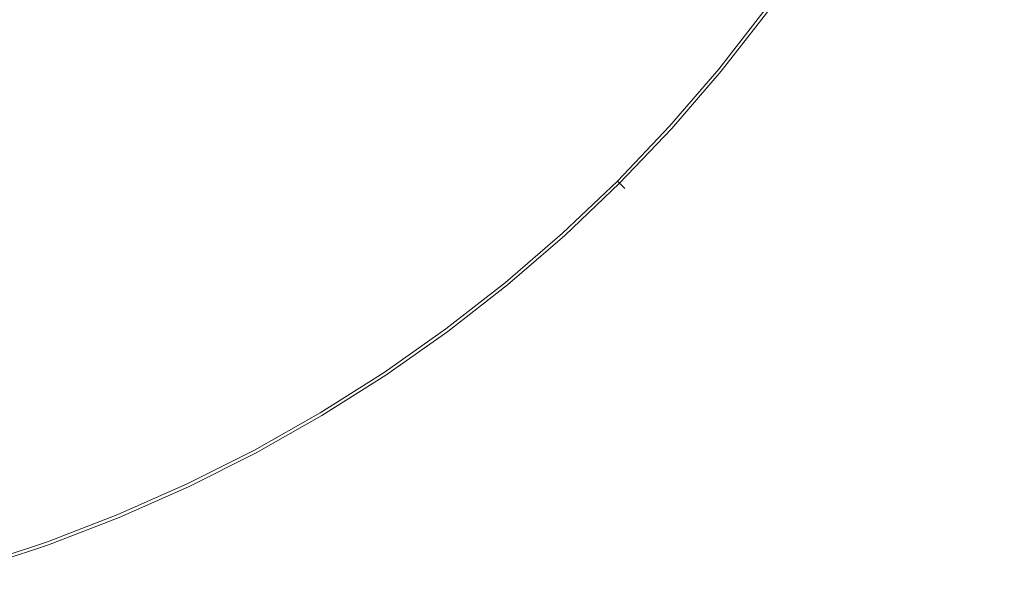
# Model space of a CAD drawing. Extents: x -233 to 176, y -124 to 36.
# Drawn here: x 7 to 20, y -20 to -12 of the extents above; entities that cross this region are included whole.
import ezdxf

# ---------------------------------------------------------------- set-up
doc = ezdxf.new("R2010")
doc.units = 0
doc.header["$LTSCALE"] = 500
doc.header["$MEASUREMENT"] = 0
doc.layers.add('CHROM', color=7, linetype='Continuous')

msp = doc.modelspace()

# ---------------------------------------------------------------- linework, layer by layer
at = {"layer": 'CHROM', "lineweight": 0}
for points, invisible_edges in [([(11.011, -12.508, 0.303), (7.75, -9.532, 0.303), (7.049, -7.121, 0.303), (11.084, -11.156, 0.303)], 15), ([(-0.43, -8.357, 26.997), (7.923, -8.357, 26.997), (7.923, -15.332, 26.997), (-0.43, -15.332, 26.997)], 15), ([(-0.43, -8.357, 41.997), (-0.43, -15.332, 41.997), (7.923, -15.332, 41.997), (7.923, -8.357, 41.997)], 15), ([(10.033, -13.31, 0.303), (8.693, -13.119, 0.303), (5.523, -8.373, 0.303), (7.75, -9.532, 0.303)], 15), ([(8.358, -14.43, 0.303), (5.741, -10.875, 0.303), (5.523, -8.373, 0.303), (8.693, -13.119, 0.303)], 15), ([(7.923, -8.357, 26.997), (14.895, -8.357, 26.997), (14.895, -15.332, 26.997), (7.923, -15.332, 26.997)], 15), ([(7.923, -8.357, 41.997), (7.923, -15.332, 41.997), (14.895, -15.332, 41.997), (14.895, -8.357, 41.997)], 15), ([(19.106, -8.357, 26.997), (19.106, -15.332, 26.997), (14.895, -15.332, 26.997), (14.895, -8.357, 26.997)], 15), ([(19.106, -8.357, 41.997), (14.895, -8.357, 41.997), (14.895, -15.332, 41.997), (19.106, -15.332, 41.997)], 15), ([(21.24, -8.357, 27), (21.24, -15.332, 27), (19.106, -15.332, 26.997), (19.106, -8.357, 26.997)], 15), ([(21.24, -8.357, 41.994), (19.106, -8.357, 41.997), (19.106, -15.332, 41.997), (21.24, -15.332, 41.994)], 15), ([(7.242, -15.026, 0.303), (5.966, -14.577, 0.303), (3.782, -9.304, 0.303), (5.741, -10.875, 0.303)], 15), ([(5.967, -10.337, 49.179), (7.564, -12.789, 49.179), (8.062, -12.174, 49.179), (6.207, -9.397, 49.179)], 15), ([(5.999, -10.389, 7.278), (7.781, -13.15, 7.317), (8.297, -12.526, 7.305), (6.243, -9.451, 7.249)], 15), ([(7.203, -9.584, 7.278), (6.243, -9.451, 7.249), (8.297, -12.526, 7.305), (9.072, -12.288, 7.317)], 15), ([(11.516, -14.12, 0.303), (10.033, -13.31, 0.303), (7.75, -9.532, 0.303), (11.011, -12.508, 0.303)], 15), ([(5.881, -11.138, -5.821), (5.756, -9.976, -5.821), (7.314, -12.37, -5.821), (6.835, -12.922, -5.821)], 15), ([(14.048, -11.588, 0.303), (13.238, -10.105, 0.303), (16.639, -12.437, 0.303), (16.304, -13.44, 0.303)], 15), ([(17.045, -12.701, 6.998), (17.608, -11.813, 6.995), (15.178, -10.19, 7.234), (14.754, -11.011, 7.239)], 15), ([(6.093, -11.534, 49.179), (7.069, -13.36, 49.179), (7.564, -12.789, 49.179), (5.967, -10.337, 49.179)], 15), ([(11.294, -10.268, 7.317), (10.58, -10.652, 7.305), (12.897, -12.969, 7.234), (13.62, -12.393, 7.239)], 15), ([(5.881, -11.138, -5.821), (6.835, -12.922, -5.821), (6.109, -13.014, -5.821), (4.985, -10.388, -5.821)], 15), ([(6.165, -11.668, 7.304), (7.267, -13.731, 7.328), (7.781, -13.15, 7.317), (5.999, -10.389, 7.278)], 15), ([(9.912, -11.053, 49.179), (11.541, -12.831, 49.179), (12.076, -12.148, 49.179), (10.281, -10.353, 49.179)], 15), ([(9.223, -11.326, -5.821), (9.586, -10.691, -5.821), (11.203, -12.458, -5.821), (10.665, -13.083, -5.821)], 15), ([(10.196, -11.366, 7.317), (12.321, -13.692, 7.239), (12.897, -12.969, 7.234), (10.58, -10.652, 7.305)], 15), ([(17.813, -10.68, 0.303), (20.76, -12.466, 0.303), (19.967, -13.39, 0.303), (16.954, -11.377, 0.303)], 15), ([(6.093, -11.534, 49.179), (5.168, -10.764, 49.179), (6.319, -13.454, 49.179), (7.069, -13.36, 49.179)], 15), ([(6.165, -11.668, 7.304), (5.193, -10.819, 7.278), (6.499, -13.836, 7.317), (7.267, -13.731, 7.328)], 15), ([(8.538, -16.109, 0.303), (7.242, -15.026, 0.303), (5.741, -10.875, 0.303), (8.358, -14.43, 0.303)], 15), ([(20.344, -12.235, 6.657), (18.212, -10.953, 6.998), (17.608, -11.813, 6.995), (19.708, -13.217, 6.656)], 15), ([(9.538, -11.71, 49.179), (10.987, -13.476, 49.179), (11.541, -12.831, 49.179), (9.912, -11.053, 49.179)], 15), ([(12.436, -11.083, 0.303), (15.386, -13.964, 0.303), (14.408, -14.48, 0.303), (11.084, -11.156, 0.303)], 15), ([(14.048, -11.588, 0.303), (16.304, -13.44, 0.303), (15.386, -13.964, 0.303), (12.436, -11.083, 0.303)], 15), ([(14.583, -12.027, 49.179), (13.404, -11.059, 49.179), (12.759, -11.613, 49.179), (13.941, -12.694, 49.179)], 15), ([(16.443, -13.554, 7), (17.045, -12.701, 6.998), (14.754, -11.011, 7.239), (14.301, -11.796, 7.245)], 15), ([(11.011, -12.508, 0.303), (11.084, -11.156, 0.303), (14.408, -14.48, 0.303), (13.892, -15.458, 0.303)], 15), ([(15.302, -12.617, 49.175), (15.892, -11.841, 49.175), (15.111, -11.267, 49.179), (14.583, -12.027, 49.179)], 15), ([(9.223, -11.326, -5.821), (10.665, -13.083, -5.821), (9.947, -13.489, -5.821), (8.53, -11.558, -5.821)], 15), ([(9.805, -12.035, 7.328), (11.724, -14.373, 7.245), (12.321, -13.692, 7.239), (10.196, -11.366, 7.317)], 15), ([(13.611, -12.395, -5.821), (12.948, -13.021, -5.821), (11.722, -11.795, -5.821), (12.386, -11.275, -5.821)], 15), ([(16.639, -12.437, 0.303), (16.954, -11.377, 0.303), (19.967, -13.39, 0.303), (19.418, -14.476, 0.303)], 15), ([(8.53, -11.558, -5.821), (9.947, -13.489, -5.821), (9.195, -13.869, -5.821), (7.796, -11.776, -5.821)], 15), ([(13.941, -12.694, 49.179), (12.759, -11.613, 49.179), (12.076, -12.148, 49.179), (13.261, -13.334, 49.179)], 15), ([(15.04, -12.402, -5.812), (15.62, -11.639, -5.812), (16.133, -12.018, -5.784), (15.524, -12.799, -5.784)], 15), ([(7.314, -12.37, -5.821), (7.796, -11.776, -5.821), (9.195, -13.869, -5.821), (8.556, -14.418, -5.821)], 15), ([(9.538, -11.71, 49.179), (8.821, -11.949, 49.179), (10.247, -13.893, 49.179), (10.987, -13.476, 49.179)], 15), ([(12.323, -13.683, -5.821), (11.203, -12.458, -5.821), (11.722, -11.795, -5.821), (12.948, -13.021, -5.821)], 15), ([(15.04, -12.402, -5.812), (14.405, -13.12, -5.812), (13.611, -12.395, -5.821), (14.238, -11.744, -5.821)], 15), ([(16.443, -13.554, 7), (14.301, -11.796, 7.245), (13.62, -12.393, 7.239), (15.724, -14.31, 6.998)], 15), ([(15.302, -12.617, 49.175), (15.691, -12.937, 49.163), (16.307, -12.148, 49.163), (15.892, -11.841, 49.175)], 15), ([(19.045, -14.18, 6.657), (19.708, -13.217, 6.656), (17.608, -11.813, 6.995), (17.045, -12.701, 6.998)], 15), ([(8.821, -11.949, 49.179), (8.062, -12.174, 49.179), (9.472, -14.284, 49.179), (10.247, -13.893, 49.179)], 15), ([(9.805, -12.035, 7.328), (9.072, -12.288, 7.317), (10.939, -14.826, 7.239), (11.724, -14.373, 7.245)], 15), ([(15.302, -12.617, 49.175), (14.583, -12.027, 49.179), (13.941, -12.694, 49.179), (14.656, -13.347, 49.175)], 15), ([(15.524, -12.799, -5.784), (16.133, -12.018, -5.784), (16.413, -12.226, -5.73), (15.794, -13.021, -5.73)], 15), ([(7.564, -12.789, 49.179), (8.814, -14.85, 49.179), (9.472, -14.284, 49.179), (8.062, -12.174, 49.179)], 15), ([(12.621, -14.013, 49.179), (13.261, -13.334, 49.179), (12.076, -12.148, 49.179), (11.541, -12.831, 49.179)], 15), ([(15.691, -12.937, 49.163), (15.877, -13.089, 49.139), (16.5, -12.291, 49.139), (16.307, -12.148, 49.163)], 15), ([(9.072, -12.288, 7.317), (8.297, -12.526, 7.305), (10.118, -15.25, 7.234), (10.939, -14.826, 7.239)], 15), ([(15.956, -13.154, -5.638), (15.794, -13.021, -5.73), (16.413, -12.226, -5.73), (16.582, -12.351, -5.638)], 15), ([(15.989, -13.181, 49.099), (16.617, -12.377, 49.099), (16.5, -12.291, 49.139), (15.877, -13.089, 49.139)], 15), ([(20.344, -12.235, 6.657), (19.708, -13.217, 6.656), (21.443, -14.376, 6.282), (22.123, -13.303, 6.282)], 15), ([(6.835, -12.922, -5.821), (7.314, -12.37, -5.821), (8.556, -14.418, -5.821), (7.906, -14.926, -5.821)], 15), ([(11.672, -14.31, -5.821), (10.665, -13.083, -5.821), (11.203, -12.458, -5.821), (12.323, -13.683, -5.821)], 15), ([(15.724, -14.31, 6.998), (13.62, -12.393, 7.239), (12.897, -12.969, 7.234), (14.964, -15.036, 6.995)], 15), ([(14.405, -13.12, -5.812), (13.734, -13.807, -5.812), (12.948, -13.021, -5.821), (13.611, -12.395, -5.821)], 15), ([(15.04, -12.402, -5.812), (15.524, -12.799, -5.784), (14.877, -13.549, -5.784), (14.405, -13.12, -5.812)], 15), ([(16.037, -13.22, -4.682), (15.956, -13.154, -5.638), (16.582, -12.351, -5.638), (16.666, -12.414, -4.682)], 13), ([(16.045, -13.227, 48.205), (16.675, -12.42, 48.205), (16.617, -12.377, 49.099), (15.989, -13.181, 49.099)], 11), ([(16.037, -13.22, -4.682), (16.666, -12.414, -4.682), (16.694, -12.435, -2.034), (16.064, -13.242, -2.034)], 15), ([(16.045, -13.227, 48.205), (16.064, -13.242, 45.618), (16.694, -12.435, 45.618), (16.675, -12.42, 48.205)], 15), ([(16.064, -13.242, 45.618), (16.064, -13.242, 40.501), (16.694, -12.435, 40.501), (16.694, -12.435, 45.618)], 15), ([(16.064, -13.242, 21.838), (16.064, -13.242, 11.652), (16.694, -12.435, 11.652), (16.694, -12.435, 21.838)], 15), ([(16.064, -13.242, 11.652), (16.064, -13.242, 3.135), (16.694, -12.435, 3.135), (16.694, -12.435, 11.652)], 15), ([(16.064, -13.242, 21.838), (16.694, -12.435, 21.838), (16.694, -12.435, 32.014), (16.064, -13.242, 32.014)], 15), ([(16.064, -13.242, 32.014), (16.694, -12.435, 32.014), (16.694, -12.435, 40.501), (16.064, -13.242, 40.501)], 15), ([(16.064, -13.242, -2.034), (16.694, -12.435, -2.034), (16.694, -12.435, 3.135), (16.064, -13.242, 3.135)], 15), ([(16.304, -13.44, 0.303), (16.639, -12.437, 0.303), (19.418, -14.476, 0.303), (18.832, -15.514, 0.303)], 15), ([(7.781, -13.15, 7.317), (9.412, -15.847, 7.239), (10.118, -15.25, 7.234), (8.297, -12.526, 7.305)], 15), ([(11.516, -14.12, 0.303), (11.011, -12.508, 0.303), (13.892, -15.458, 0.303), (13.368, -16.377, 0.303)], 15), ([(14.656, -13.347, 49.175), (13.941, -12.694, 49.179), (13.261, -13.334, 49.179), (13.974, -14.046, 49.175)], 15), ([(15.302, -12.617, 49.175), (14.656, -13.347, 49.175), (15.037, -13.694, 49.163), (15.691, -12.937, 49.163)], 15), ([(18.337, -15.108, 6.657), (19.045, -14.18, 6.657), (17.045, -12.701, 6.998), (16.443, -13.554, 7)], 15), ([(7.069, -13.36, 49.179), (8.146, -15.375, 49.179), (8.814, -14.85, 49.179), (7.564, -12.789, 49.179)], 15), ([(11.955, -14.655, 49.179), (12.621, -14.013, 49.179), (11.541, -12.831, 49.179), (10.987, -13.476, 49.179)], 15), ([(15.524, -12.799, -5.784), (15.794, -13.021, -5.73), (15.136, -13.783, -5.73), (14.877, -13.549, -5.784)], 15), ([(6.835, -12.922, -5.821), (7.906, -14.926, -5.821), (7.123, -15.184, -5.821), (6.109, -13.014, -5.821)], 15), ([(14.238, -15.796, 6.998), (14.964, -15.036, 6.995), (12.897, -12.969, 7.234), (12.321, -13.692, 7.239)], 15), ([(15.691, -12.937, 49.163), (15.037, -13.694, 49.163), (15.216, -13.856, 49.139), (15.877, -13.089, 49.139)], 15), ([(6.109, -13.014, -5.821), (7.123, -15.184, -5.821), (6.311, -15.41, -5.821), (5.348, -13.085, -5.821)], 15), ([(8.358, -14.43, 0.303), (8.693, -13.119, 0.303), (11.305, -17.026, 0.303), (10.608, -17.886, 0.303)], 15), ([(10.033, -13.31, 0.303), (12.365, -16.711, 0.303), (11.305, -17.026, 0.303), (8.693, -13.119, 0.303)], 15), ([(11.672, -14.31, -5.821), (10.93, -14.827, -5.821), (9.947, -13.489, -5.821), (10.665, -13.083, -5.821)], 15), ([(13.048, -14.477, -5.812), (12.323, -13.683, -5.821), (12.948, -13.021, -5.821), (13.734, -13.807, -5.812)], 15), ([(14.405, -13.12, -5.812), (14.877, -13.549, -5.784), (14.194, -14.266, -5.784), (13.734, -13.807, -5.812)], 15), ([(15.956, -13.154, -5.638), (15.291, -13.924, -5.638), (15.136, -13.783, -5.73), (15.794, -13.021, -5.73)], 15), ([(15.989, -13.181, 49.099), (15.877, -13.089, 49.139), (15.216, -13.856, 49.139), (15.323, -13.953, 49.099)], 15), ([(7.267, -13.731, 7.328), (8.693, -16.398, 7.245), (9.412, -15.847, 7.239), (7.781, -13.15, 7.317)], 15), ([(16.037, -13.22, -4.682), (15.368, -13.995, -4.682), (15.291, -13.924, -5.638), (15.956, -13.154, -5.638)], 11), ([(16.045, -13.227, 48.205), (15.989, -13.181, 49.099), (15.323, -13.953, 49.099), (15.377, -14.002, 48.205)], 13), ([(16.037, -13.22, -4.682), (16.064, -13.242, -2.034), (15.394, -14.018, -2.034), (15.368, -13.995, -4.682)], 15), ([(16.045, -13.227, 48.205), (15.377, -14.002, 48.205), (15.394, -14.018, 45.618), (16.064, -13.242, 45.618)], 15), ([(16.064, -13.242, 45.618), (15.394, -14.018, 45.618), (15.394, -14.018, 40.501), (16.064, -13.242, 40.501)], 15), ([(16.064, -13.242, 21.838), (16.064, -13.242, 32.014), (15.394, -14.018, 32.014), (15.394, -14.018, 21.838)], 15), ([(16.064, -13.242, 32.014), (16.064, -13.242, 40.501), (15.394, -14.018, 40.501), (15.394, -14.018, 32.014)], 15), ([(16.064, -13.242, 21.838), (15.394, -14.018, 21.838), (15.394, -14.018, 11.652), (16.064, -13.242, 11.652)], 15), ([(16.064, -13.242, 11.652), (15.394, -14.018, 11.652), (15.394, -14.018, 3.135), (16.064, -13.242, 3.135)], 15), ([(16.064, -13.242, -2.034), (16.064, -13.242, 3.135), (15.394, -14.018, 3.135), (15.394, -14.018, -2.034)], 15), ([(19.045, -14.18, 6.657), (20.712, -15.415, 6.282), (21.443, -14.376, 6.282), (19.708, -13.217, 6.656)], 15), ([(7.069, -13.36, 49.179), (6.319, -13.454, 49.179), (7.338, -15.639, 49.179), (8.146, -15.375, 49.179)], 15), ([(11.516, -14.12, 0.303), (13.368, -16.377, 0.303), (12.365, -16.711, 0.303), (10.033, -13.31, 0.303)], 15), ([(13.275, -14.728, 49.175), (13.974, -14.046, 49.175), (13.261, -13.334, 49.179), (12.621, -14.013, 49.179)], 15), ([(14.656, -13.347, 49.175), (13.974, -14.046, 49.175), (14.347, -14.419, 49.163), (15.037, -13.694, 49.163)], 15), ([(21.328, -15.88, 0.303), (19.418, -14.476, 0.303), (19.967, -13.39, 0.303), (22.027, -14.766, 0.303)], 15), ([(6.319, -13.454, 49.179), (5.531, -13.527, 49.179), (6.502, -15.872, 49.179), (7.338, -15.639, 49.179)], 15), ([(10.93, -14.827, -5.821), (10.158, -15.311, -5.821), (9.195, -13.869, -5.821), (9.947, -13.489, -5.821)], 15), ([(11.955, -14.655, 49.179), (10.987, -13.476, 49.179), (10.247, -13.893, 49.179), (11.195, -15.183, 49.179)], 15), ([(16.304, -13.44, 0.303), (18.832, -15.514, 0.303), (17.928, -16.291, 0.303), (15.386, -13.964, 0.303)], 15), ([(14.877, -13.549, -5.784), (15.136, -13.783, -5.73), (14.441, -14.513, -5.73), (14.194, -14.266, -5.784)], 15), ([(18.337, -15.108, 6.657), (16.443, -13.554, 7), (15.724, -14.31, 6.998), (17.565, -15.983, 6.657)], 15), ([(7.267, -13.731, 7.328), (6.499, -13.836, 7.317), (7.835, -16.689, 7.239), (8.693, -16.398, 7.245)], 15), ([(12.33, -15.112, -5.812), (11.672, -14.31, -5.821), (12.323, -13.683, -5.821), (13.048, -14.477, -5.812)], 15), ([(13.481, -16.515, 7), (14.238, -15.796, 6.998), (12.321, -13.692, 7.239), (11.724, -14.373, 7.245)], 15), ([(15.037, -13.694, 49.163), (14.347, -14.419, 49.163), (14.518, -14.59, 49.139), (15.216, -13.856, 49.139)], 15), ([(15.291, -13.924, -5.638), (14.589, -14.661, -5.638), (14.441, -14.513, -5.73), (15.136, -13.783, -5.73)], 15), ([(5.065, -14.43, 7.317), (6.138, -17.392, 7.239), (6.947, -16.945, 7.234), (5.693, -13.918, 7.305)], 15), ([(6.499, -13.836, 7.317), (5.693, -13.918, 7.305), (6.947, -16.945, 7.234), (7.835, -16.689, 7.239)], 15), ([(9.416, -15.839, -5.821), (8.556, -14.418, -5.821), (9.195, -13.869, -5.821), (10.158, -15.311, -5.821)], 15), ([(11.195, -15.183, 49.179), (10.247, -13.893, 49.179), (9.472, -14.284, 49.179), (10.404, -15.679, 49.179)], 15), ([(13.048, -14.477, -5.812), (13.734, -13.807, -5.812), (14.194, -14.266, -5.784), (13.477, -14.949, -5.784)], 15), ([(15.323, -13.953, 49.099), (15.216, -13.856, 49.139), (14.518, -14.59, 49.139), (14.62, -14.692, 49.099)], 15), ([(15.368, -13.995, -4.682), (14.663, -14.735, -4.682), (14.589, -14.661, -5.638), (15.291, -13.924, -5.638)], 9), ([(12.545, -15.374, 49.175), (13.275, -14.728, 49.175), (12.621, -14.013, 49.179), (11.955, -14.655, 49.179)], 15), ([(13.275, -14.728, 49.175), (13.622, -15.109, 49.163), (14.347, -14.419, 49.163), (13.974, -14.046, 49.175)], 15), ([(15.386, -13.964, 0.303), (17.928, -16.291, 0.303), (16.97, -17.042, 0.303), (14.408, -14.48, 0.303)], 15), ([(15.377, -14.002, 48.205), (15.323, -13.953, 49.099), (14.62, -14.692, 49.099), (14.671, -14.743, 48.205)], 9), ([(15.368, -13.995, -4.682), (15.394, -14.018, -2.034), (14.688, -14.76, -2.034), (14.663, -14.735, -4.682)], 11), ([(15.377, -14.002, 48.205), (14.671, -14.743, 48.205), (14.688, -14.76, 45.618), (15.394, -14.018, 45.618)], 13), ([(15.394, -14.018, 45.618), (14.688, -14.76, 45.618), (14.688, -14.76, 40.501), (15.394, -14.018, 40.501)], 13), ([(15.394, -14.018, 21.838), (15.394, -14.018, 32.014), (14.688, -14.76, 32.014), (14.688, -14.76, 21.838)], 11), ([(15.394, -14.018, 32.014), (15.394, -14.018, 40.501), (14.688, -14.76, 40.501), (14.688, -14.76, 32.014)], 11), ([(15.394, -14.018, 21.838), (14.688, -14.76, 21.838), (14.688, -14.76, 11.652), (15.394, -14.018, 11.652)], 13), ([(15.394, -14.018, 11.652), (14.688, -14.76, 11.652), (14.688, -14.76, 3.135), (15.394, -14.018, 3.135)], 13), ([(15.394, -14.018, -2.034), (15.394, -14.018, 3.135), (14.688, -14.76, 3.135), (14.688, -14.76, -2.034)], 11), ([(18.337, -15.108, 6.657), (19.931, -16.416, 6.282), (20.712, -15.415, 6.282), (19.045, -14.18, 6.657)], 15), ([(9.644, -16.22, 49.179), (10.404, -15.679, 49.179), (9.472, -14.284, 49.179), (8.814, -14.85, 49.179)], 15), ([(12.33, -15.112, -5.812), (11.567, -15.692, -5.812), (10.93, -14.827, -5.821), (11.672, -14.31, -5.821)], 15), ([(13.477, -14.949, -5.784), (14.194, -14.266, -5.784), (14.441, -14.513, -5.73), (13.711, -15.208, -5.73)], 15), ([(17.565, -15.983, 6.657), (15.724, -14.31, 6.998), (14.964, -15.036, 6.995), (16.749, -16.822, 6.656)], 15), ([(8.654, -16.326, -5.821), (7.906, -14.926, -5.821), (8.556, -14.418, -5.821), (9.416, -15.839, -5.821)], 15), ([(8.538, -16.109, 0.303), (8.358, -14.43, 0.303), (10.608, -17.886, 0.303), (9.915, -18.684, 0.303)], 15), ([(13.481, -16.515, 7), (11.724, -14.373, 7.245), (10.939, -14.826, 7.239), (12.629, -17.117, 6.998)], 15), ([(13.622, -15.109, 49.163), (13.784, -15.288, 49.139), (14.518, -14.59, 49.139), (14.347, -14.419, 49.163)], 15), ([(5.381, -15.797, 0.303), (5.966, -14.577, 0.303), (7.764, -18.919, 0.303), (6.913, -19.625, 0.303)], 15), ([(7.242, -15.026, 0.303), (8.866, -18.817, 0.303), (7.764, -18.919, 0.303), (5.966, -14.577, 0.303)], 15), ([(12.33, -15.112, -5.812), (13.048, -14.477, -5.812), (13.477, -14.949, -5.784), (12.727, -15.596, -5.784)], 15), ([(13.852, -15.363, -5.638), (13.711, -15.208, -5.73), (14.441, -14.513, -5.73), (14.589, -14.661, -5.638)], 15), ([(13.892, -15.458, 0.303), (14.408, -14.48, 0.303), (16.97, -17.042, 0.303), (16.219, -18, 0.303)], 15), ([(20.582, -16.951, 0.303), (18.832, -15.514, 0.303), (19.418, -14.476, 0.303), (21.328, -15.88, 0.303)], 15), ([(12.545, -15.374, 49.175), (11.955, -14.655, 49.179), (11.195, -15.183, 49.179), (11.769, -15.964, 49.175)], 15), ([(13.881, -15.395, 49.099), (14.62, -14.692, 49.099), (14.518, -14.59, 49.139), (13.784, -15.288, 49.139)], 15), ([(13.922, -15.441, -4.682), (13.852, -15.363, -5.638), (14.589, -14.661, -5.638), (14.663, -14.735, -4.682)], 13), ([(13.93, -15.449, 48.205), (14.671, -14.743, 48.205), (14.62, -14.692, 49.099), (13.881, -15.395, 49.099)], 11), ([(8.865, -16.719, 49.179), (9.644, -16.22, 49.179), (8.814, -14.85, 49.179), (8.146, -15.375, 49.179)], 15), ([(12.629, -17.117, 6.998), (10.939, -14.826, 7.239), (10.118, -15.25, 7.234), (11.741, -17.68, 6.995)], 15), ([(11.567, -15.692, -5.812), (10.776, -16.235, -5.812), (10.158, -15.311, -5.821), (10.93, -14.827, -5.821)], 15), ([(12.545, -15.374, 49.175), (12.864, -15.763, 49.163), (13.622, -15.109, 49.163), (13.275, -14.728, 49.175)], 15), ([(13.922, -15.441, -4.682), (14.663, -14.735, -4.682), (14.688, -14.76, -2.034), (13.946, -15.466, -2.034)], 15), ([(13.93, -15.449, 48.205), (13.946, -15.466, 45.618), (14.688, -14.76, 45.618), (14.671, -14.743, 48.205)], 15), ([(13.946, -15.466, 45.618), (13.946, -15.466, 40.501), (14.688, -14.76, 40.501), (14.688, -14.76, 45.618)], 15), ([(13.946, -15.466, 21.838), (13.946, -15.466, 11.652), (14.688, -14.76, 11.652), (14.688, -14.76, 21.838)], 15), ([(13.946, -15.466, 11.652), (13.946, -15.466, 3.135), (14.688, -14.76, 3.135), (14.688, -14.76, 11.652)], 15), ([(13.946, -15.466, 21.838), (14.688, -14.76, 21.838), (14.688, -14.76, 32.014), (13.946, -15.466, 32.014)], 15), ([(13.946, -15.466, 32.014), (14.688, -14.76, 32.014), (14.688, -14.76, 40.501), (13.946, -15.466, 40.501)], 15), ([(13.946, -15.466, -2.034), (14.688, -14.76, -2.034), (14.688, -14.76, 3.135), (13.946, -15.466, 3.135)], 15), ([(8.654, -16.326, -5.821), (7.826, -16.688, -5.821), (7.123, -15.184, -5.821), (7.906, -14.926, -5.821)], 15), ([(12.727, -15.596, -5.784), (13.477, -14.949, -5.784), (13.711, -15.208, -5.73), (12.948, -15.866, -5.73)], 15), ([(8.538, -16.109, 0.303), (9.915, -18.684, 0.303), (8.866, -18.817, 0.303), (7.242, -15.026, 0.303)], 15), ([(12.33, -15.112, -5.812), (12.727, -15.596, -5.784), (11.946, -16.205, -5.784), (11.567, -15.692, -5.812)], 15), ([(12.864, -15.763, 49.163), (13.017, -15.949, 49.139), (13.784, -15.288, 49.139), (13.622, -15.109, 49.163)], 15), ([(15.911, -17.637, 6.657), (16.749, -16.822, 6.656), (14.964, -15.036, 6.995), (14.238, -15.796, 6.998)], 15), ([(18.337, -15.108, 6.657), (17.565, -15.983, 6.657), (19.101, -17.378, 6.282), (19.931, -16.416, 6.282)], 15), ([(7.826, -16.688, -5.821), (6.975, -17.012, -5.821), (6.311, -15.41, -5.821), (7.123, -15.184, -5.821)], 15), ([(10.881, -18.284, 6.998), (11.741, -17.68, 6.995), (10.118, -15.25, 7.234), (9.412, -15.847, 7.239)], 15), ([(11.769, -15.964, 49.175), (11.195, -15.183, 49.179), (10.404, -15.679, 49.179), (10.964, -16.516, 49.175)], 15), ([(13.081, -16.028, -5.638), (12.948, -15.866, -5.73), (13.711, -15.208, -5.73), (13.852, -15.363, -5.638)], 15), ([(-0.43, -19.543, 26.997), (-0.43, -15.332, 26.997), (7.923, -15.332, 26.997), (7.923, -19.543, 26.997)], 15), ([(-0.43, -19.543, 41.997), (7.923, -19.543, 41.997), (7.923, -15.332, 41.997), (-0.43, -15.332, 41.997)], 15), ([(8.865, -16.719, 49.179), (8.146, -15.375, 49.179), (7.338, -15.639, 49.179), (8.016, -17.09, 49.179)], 15), ([(7.923, -19.543, 26.997), (7.923, -15.332, 26.997), (14.895, -15.332, 26.997), (14.895, -19.543, 26.997)], 15), ([(7.923, -19.543, 41.997), (14.895, -19.543, 41.997), (14.895, -15.332, 41.997), (7.923, -15.332, 41.997)], 15), ([(9.971, -16.759, -5.812), (9.416, -15.839, -5.821), (10.158, -15.311, -5.821), (10.776, -16.235, -5.812)], 15), ([(12.545, -15.374, 49.175), (11.769, -15.964, 49.175), (12.075, -16.379, 49.163), (12.864, -15.763, 49.163)], 15), ([(13.109, -16.061, 49.099), (13.881, -15.395, 49.099), (13.784, -15.288, 49.139), (13.017, -15.949, 49.139)], 15), ([(13.148, -16.109, -4.682), (13.081, -16.028, -5.638), (13.852, -15.363, -5.638), (13.922, -15.441, -4.682)], 13), ([(19.106, -19.543, 26.997), (14.895, -19.543, 26.997), (14.895, -15.332, 26.997), (19.106, -15.332, 26.997)], 15), ([(19.106, -19.543, 41.997), (19.106, -15.332, 41.997), (14.895, -15.332, 41.997), (14.895, -19.543, 41.997)], 15), ([(21.24, -19.543, 27), (19.106, -19.543, 26.997), (19.106, -15.332, 26.997), (21.24, -15.332, 27)], 15), ([(21.24, -19.543, 41.994), (21.24, -15.332, 41.994), (19.106, -15.332, 41.997), (19.106, -19.543, 41.997)], 15), ([(6.143, -17.385, -5.821), (5.577, -15.824, -5.821), (6.311, -15.41, -5.821), (6.975, -17.012, -5.821)], 15), ([(13.155, -16.117, 48.205), (13.93, -15.449, 48.205), (13.881, -15.395, 49.099), (13.109, -16.061, 49.099)], 11), ([(13.148, -16.109, -4.682), (13.922, -15.441, -4.682), (13.946, -15.466, -2.034), (13.17, -16.136, -2.034)], 15), ([(13.155, -16.117, 48.205), (13.17, -16.136, 45.618), (13.946, -15.466, 45.618), (13.93, -15.449, 48.205)], 15), ([(13.17, -16.136, 45.618), (13.17, -16.136, 40.501), (13.946, -15.466, 40.501), (13.946, -15.466, 45.618)], 15), ([(13.17, -16.136, 21.838), (13.17, -16.136, 11.652), (13.946, -15.466, 11.652), (13.946, -15.466, 21.838)], 15), ([(13.17, -16.136, 11.652), (13.17, -16.136, 3.135), (13.946, -15.466, 3.135), (13.946, -15.466, 11.652)], 15), ([(13.17, -16.136, 21.838), (13.946, -15.466, 21.838), (13.946, -15.466, 32.014), (13.17, -16.136, 32.014)], 15), ([(13.17, -16.136, 32.014), (13.946, -15.466, 32.014), (13.946, -15.466, 40.501), (13.17, -16.136, 40.501)], 15), ([(13.17, -16.136, -2.034), (13.946, -15.466, -2.034), (13.946, -15.466, 3.135), (13.17, -16.136, 3.135)], 15), ([(13.368, -16.377, 0.303), (13.892, -15.458, 0.303), (16.219, -18, 0.303), (15.442, -18.904, 0.303)], 15), ([(20.582, -16.951, 0.303), (19.678, -17.891, 0.303), (17.928, -16.291, 0.303), (18.832, -15.514, 0.303)], 15), ([(8.016, -17.09, 49.179), (7.338, -15.639, 49.179), (6.502, -15.872, 49.179), (7.144, -17.421, 49.179)], 15), ([(12.727, -15.596, -5.784), (12.948, -15.866, -5.73), (12.154, -16.485, -5.73), (11.946, -16.205, -5.784)], 15), ([(10.145, -17.049, 49.175), (10.964, -16.516, 49.175), (10.404, -15.679, 49.179), (9.644, -16.22, 49.179)], 15), ([(11.567, -15.692, -5.812), (11.946, -16.205, -5.784), (11.137, -16.775, -5.784), (10.776, -16.235, -5.812)], 15), ([(12.864, -15.763, 49.163), (12.075, -16.379, 49.163), (12.219, -16.573, 49.139), (13.017, -15.949, 49.139)], 15), ([(5.23, -17.479, 0.303), (5.381, -15.797, 0.303), (6.913, -19.625, 0.303), (6.078, -20.273, 0.303)], 15), ([(6.293, -17.804, 49.179), (7.144, -17.421, 49.179), (6.502, -15.872, 49.179), (5.746, -16.299, 49.179)], 15), ([(9.144, -17.241, -5.812), (8.654, -16.326, -5.821), (9.416, -15.839, -5.821), (9.971, -16.759, -5.812)], 15), ([(9.999, -18.842, 7), (10.881, -18.284, 6.998), (9.412, -15.847, 7.239), (8.693, -16.398, 7.245)], 15), ([(13.081, -16.028, -5.638), (12.279, -16.654, -5.638), (12.154, -16.485, -5.73), (12.948, -15.866, -5.73)], 15), ([(15.036, -18.409, 6.657), (15.911, -17.637, 6.657), (14.238, -15.796, 6.998), (13.481, -16.515, 7)], 15), ([(11.769, -15.964, 49.175), (10.964, -16.516, 49.175), (11.257, -16.955, 49.163), (12.075, -16.379, 49.163)], 15), ([(13.109, -16.061, 49.099), (13.017, -15.949, 49.139), (12.219, -16.573, 49.139), (12.305, -16.689, 49.099)], 15), ([(13.148, -16.109, -4.682), (12.342, -16.738, -4.682), (12.279, -16.654, -5.638), (13.081, -16.028, -5.638)], 11), ([(17.565, -15.983, 6.657), (16.749, -16.822, 6.656), (18.225, -18.297, 6.282), (19.101, -17.378, 6.282)], 15), ([(13.155, -16.117, 48.205), (13.109, -16.061, 49.099), (12.305, -16.689, 49.099), (12.348, -16.747, 48.205)], 13), ([(13.148, -16.109, -4.682), (13.17, -16.136, -2.034), (12.362, -16.766, -2.034), (12.342, -16.738, -4.682)], 15), ([(13.155, -16.117, 48.205), (12.348, -16.747, 48.205), (12.362, -16.766, 45.618), (13.17, -16.136, 45.618)], 15), ([(13.17, -16.136, 45.618), (12.362, -16.766, 45.618), (12.362, -16.766, 40.501), (13.17, -16.136, 40.501)], 15), ([(13.17, -16.136, 21.838), (13.17, -16.136, 32.014), (12.362, -16.766, 32.014), (12.362, -16.766, 21.838)], 15), ([(13.17, -16.136, 32.014), (13.17, -16.136, 40.501), (12.362, -16.766, 40.501), (12.362, -16.766, 32.014)], 15), ([(13.17, -16.136, 21.838), (12.362, -16.766, 21.838), (12.362, -16.766, 11.652), (13.17, -16.136, 11.652)], 15), ([(13.17, -16.136, 11.652), (12.362, -16.766, 11.652), (12.362, -16.766, 3.135), (13.17, -16.136, 3.135)], 15), ([(13.17, -16.136, -2.034), (13.17, -16.136, 3.135), (12.362, -16.766, 3.135), (12.362, -16.766, -2.034)], 15), ([(9.303, -17.54, 49.175), (10.145, -17.049, 49.175), (9.644, -16.22, 49.179), (8.865, -16.719, 49.179)], 15), ([(9.971, -16.759, -5.812), (10.776, -16.235, -5.812), (11.137, -16.775, -5.784), (10.3, -17.305, -5.784)], 15), ([(11.946, -16.205, -5.784), (12.154, -16.485, -5.73), (11.331, -17.066, -5.73), (11.137, -16.775, -5.784)], 15), ([(19.678, -17.891, 0.303), (18.721, -18.794, 0.303), (16.97, -17.042, 0.303), (17.928, -16.291, 0.303)], 15), ([(9.144, -17.241, -5.812), (8.282, -17.661, -5.812), (7.826, -16.688, -5.821), (8.654, -16.326, -5.821)], 15), ([(9.999, -18.842, 7), (8.693, -16.398, 7.245), (7.835, -16.689, 7.239), (9.045, -19.266, 6.998)], 15), ([(12.075, -16.379, 49.163), (11.257, -16.955, 49.163), (11.391, -17.156, 49.139), (12.219, -16.573, 49.139)], 15), ([(13.368, -16.377, 0.303), (15.442, -18.904, 0.303), (14.404, -19.49, 0.303), (12.365, -16.711, 0.303)], 15), ([(19.931, -16.416, 6.282), (19.101, -17.378, 6.282), (20.292, -18.457, 5.94), (21.173, -17.435, 5.94)], 15), ([(10.145, -17.049, 49.175), (10.411, -17.491, 49.163), (11.257, -16.955, 49.163), (10.964, -16.516, 49.175)], 15), ([(12.279, -16.654, -5.638), (11.447, -17.24, -5.638), (11.331, -17.066, -5.73), (12.154, -16.485, -5.73)], 15), ([(12.305, -16.689, 49.099), (12.219, -16.573, 49.139), (11.391, -17.156, 49.139), (11.471, -17.276, 49.099)], 15), ([(15.036, -18.409, 6.657), (13.481, -16.515, 7), (12.629, -17.117, 6.998), (14.108, -19.117, 6.657)], 15), ([(9.045, -19.266, 6.998), (7.835, -16.689, 7.239), (6.947, -16.945, 7.234), (8.065, -19.645, 6.995)], 15), ([(8.282, -17.661, -5.812), (7.4, -18.039, -5.812), (6.975, -17.012, -5.821), (7.826, -16.688, -5.821)], 15), ([(12.342, -16.738, -4.682), (11.505, -17.327, -4.682), (11.447, -17.24, -5.638), (12.279, -16.654, -5.638)], 11), ([(12.348, -16.747, 48.205), (12.305, -16.689, 49.099), (11.471, -17.276, 49.099), (11.511, -17.336, 48.205)], 13), ([(9.303, -17.54, 49.175), (8.865, -16.719, 49.179), (8.016, -17.09, 49.179), (8.427, -17.967, 49.175)], 15), ([(9.144, -17.241, -5.812), (9.971, -16.759, -5.812), (10.3, -17.305, -5.784), (9.438, -17.793, -5.784)], 15), ([(10.3, -17.305, -5.784), (11.137, -16.775, -5.784), (11.331, -17.066, -5.73), (10.48, -17.604, -5.73)], 15), ([(12.365, -16.711, 0.303), (14.404, -19.49, 0.303), (13.318, -20.039, 0.303), (11.305, -17.026, 0.303)], 15), ([(12.342, -16.738, -4.682), (12.362, -16.766, -2.034), (11.525, -17.356, -2.034), (11.505, -17.327, -4.682)], 15), ([(12.348, -16.747, 48.205), (11.511, -17.336, 48.205), (11.525, -17.356, 45.618), (12.362, -16.766, 45.618)], 15), ([(12.362, -16.766, 45.618), (11.525, -17.356, 45.618), (11.525, -17.356, 40.501), (12.362, -16.766, 40.501)], 15), ([(12.362, -16.766, 21.838), (12.362, -16.766, 32.014), (11.525, -17.356, 32.014), (11.525, -17.356, 21.838)], 15), ([(12.362, -16.766, 32.014), (12.362, -16.766, 40.501), (11.525, -17.356, 40.501), (11.525, -17.356, 32.014)], 15), ([(12.362, -16.766, 21.838), (11.525, -17.356, 21.838), (11.525, -17.356, 11.652), (12.362, -16.766, 11.652)], 15), ([(12.362, -16.766, 11.652), (11.525, -17.356, 11.652), (11.525, -17.356, 3.135), (12.362, -16.766, 3.135)], 15), ([(12.362, -16.766, -2.034), (12.362, -16.766, 3.135), (11.525, -17.356, 3.135), (11.525, -17.356, -2.034)], 15), ([(15.911, -17.637, 6.657), (17.305, -19.173, 6.282), (18.225, -18.297, 6.282), (16.749, -16.822, 6.656)], 15), ([(7.104, -20.07, 6.998), (8.065, -19.645, 6.995), (6.947, -16.945, 7.234), (6.138, -17.392, 7.239)], 15), ([(10.411, -17.491, 49.163), (10.535, -17.697, 49.139), (11.391, -17.156, 49.139), (11.257, -16.955, 49.163)], 15), ([(21.714, -17.88, 0.304), (20.799, -18.914, 0.304), (19.678, -17.891, 0.303), (20.582, -16.951, 0.303)], 15), ([(6.509, -18.396, -5.812), (6.143, -17.385, -5.821), (6.975, -17.012, -5.821), (7.4, -18.039, -5.812)], 15), ([(8.427, -17.967, 49.175), (8.016, -17.09, 49.179), (7.144, -17.421, 49.179), (7.529, -18.352, 49.175)], 15), ([(9.303, -17.54, 49.175), (9.541, -17.984, 49.163), (10.411, -17.491, 49.163), (10.145, -17.049, 49.175)], 15), ([(10.587, -17.784, -5.638), (10.48, -17.604, -5.73), (11.331, -17.066, -5.73), (11.447, -17.24, -5.638)], 15), ([(10.608, -17.886, 0.303), (11.305, -17.026, 0.303), (13.318, -20.039, 0.303), (12.394, -20.833, 0.303)], 15), ([(17.819, -19.75, 0.303), (16.219, -18, 0.303), (16.97, -17.042, 0.303), (18.721, -18.794, 0.303)], 15), ([(9.144, -17.241, -5.812), (9.438, -17.793, -5.784), (8.554, -18.238, -5.784), (8.282, -17.661, -5.812)], 15), ([(10.61, -17.821, 49.099), (11.471, -17.276, 49.099), (11.391, -17.156, 49.139), (10.535, -17.697, 49.139)], 15), ([(10.641, -17.874, -4.682), (10.587, -17.784, -5.638), (11.447, -17.24, -5.638), (11.505, -17.327, -4.682)], 13), ([(14.108, -19.117, 6.657), (12.629, -17.117, 6.998), (11.741, -17.68, 6.995), (13.144, -19.78, 6.656)], 15), ([(9.438, -17.793, -5.784), (10.3, -17.305, -5.784), (10.48, -17.604, -5.73), (9.603, -18.101, -5.73)], 15), ([(10.647, -17.883, 48.205), (11.511, -17.336, 48.205), (11.471, -17.276, 49.099), (10.61, -17.821, 49.099)], 11), ([(10.641, -17.874, -4.682), (11.505, -17.327, -4.682), (11.525, -17.356, -2.034), (10.659, -17.904, -2.034)], 15), ([(10.647, -17.883, 48.205), (10.659, -17.904, 45.618), (11.525, -17.356, 45.618), (11.511, -17.336, 48.205)], 15), ([(10.659, -17.904, 45.618), (10.659, -17.904, 40.501), (11.525, -17.356, 40.501), (11.525, -17.356, 45.618)], 15), ([(10.659, -17.904, 21.838), (10.659, -17.904, 11.652), (11.525, -17.356, 11.652), (11.525, -17.356, 21.838)], 15), ([(10.659, -17.904, 11.652), (10.659, -17.904, 3.135), (11.525, -17.356, 3.135), (11.525, -17.356, 11.652)], 15), ([(10.659, -17.904, 21.838), (11.525, -17.356, 21.838), (11.525, -17.356, 32.014), (10.659, -17.904, 32.014)], 15), ([(10.659, -17.904, 32.014), (11.525, -17.356, 32.014), (11.525, -17.356, 40.501), (10.659, -17.904, 40.501)], 15), ([(10.659, -17.904, -2.034), (11.525, -17.356, -2.034), (11.525, -17.356, 3.135), (10.659, -17.904, 3.135)], 15), ([(6.13, -20.445, 7), (7.104, -20.07, 6.998), (6.138, -17.392, 7.239), (5.325, -17.793, 7.245)], 15), ([(6.623, -18.715, 49.175), (7.529, -18.352, 49.175), (7.144, -17.421, 49.179), (6.293, -17.804, 49.179)], 15), ([(9.541, -17.984, 49.163), (9.654, -18.197, 49.139), (10.535, -17.697, 49.139), (10.411, -17.491, 49.163)], 15), ([(19.101, -17.378, 6.282), (18.225, -18.297, 6.282), (19.362, -19.434, 5.94), (20.292, -18.457, 5.94)], 15), ([(9.303, -17.54, 49.175), (8.427, -17.967, 49.175), (8.647, -18.434, 49.163), (9.541, -17.984, 49.163)], 15), ([(9.702, -18.286, -5.638), (9.603, -18.101, -5.73), (10.48, -17.604, -5.73), (10.587, -17.784, -5.638)], 15), ([(15.036, -18.409, 6.657), (16.344, -20.003, 6.282), (17.305, -19.173, 6.282), (15.911, -17.637, 6.657)], 15), ([(8.282, -17.661, -5.812), (8.554, -18.238, -5.784), (7.649, -18.64, -5.784), (7.4, -18.039, -5.812)], 15), ([(9.722, -18.324, 49.099), (10.61, -17.821, 49.099), (10.535, -17.697, 49.139), (9.654, -18.197, 49.139)], 15), ([(12.163, -20.416, 6.657), (13.144, -19.78, 6.656), (11.741, -17.68, 6.995), (10.881, -18.284, 6.998)], 15), ([(5.701, -19.032, 49.175), (6.623, -18.715, 49.175), (6.293, -17.804, 49.179), (5.431, -18.142, 49.179)], 15), ([(9.438, -17.793, -5.784), (9.603, -18.101, -5.73), (8.703, -18.554, -5.73), (8.554, -18.238, -5.784)], 15), ([(9.751, -18.378, -4.682), (9.702, -18.286, -5.638), (10.587, -17.784, -5.638), (10.641, -17.874, -4.682)], 13), ([(9.756, -18.388, 48.205), (10.647, -17.883, 48.205), (10.61, -17.821, 49.099), (9.722, -18.324, 49.099)], 11), ([(9.751, -18.378, -4.682), (10.641, -17.874, -4.682), (10.659, -17.904, -2.034), (9.768, -18.409, -2.034)], 15), ([(9.756, -18.388, 48.205), (9.768, -18.409, 45.618), (10.659, -17.904, 45.618), (10.647, -17.883, 48.205)], 15), ([(9.768, -18.409, 45.618), (9.768, -18.409, 40.501), (10.659, -17.904, 40.501), (10.659, -17.904, 45.618)], 15), ([(9.768, -18.409, 21.838), (9.768, -18.409, 11.652), (10.659, -17.904, 11.652), (10.659, -17.904, 21.838)], 15), ([(9.768, -18.409, 11.652), (9.768, -18.409, 3.135), (10.659, -17.904, 3.135), (10.659, -17.904, 11.652)], 15), ([(9.768, -18.409, 21.838), (10.659, -17.904, 21.838), (10.659, -17.904, 32.014), (9.768, -18.409, 32.014)], 15), ([(9.768, -18.409, 32.014), (10.659, -17.904, 32.014), (10.659, -17.904, 40.501), (9.768, -18.409, 40.501)], 15), ([(9.768, -18.409, -2.034), (10.659, -17.904, -2.034), (10.659, -17.904, 3.135), (9.768, -18.409, 3.135)], 15), ([(9.915, -18.684, 0.303), (10.608, -17.886, 0.303), (12.394, -20.833, 0.303), (11.456, -21.567, 0.303)], 15), ([(20.799, -18.914, 0.304), (19.832, -19.904, 0.304), (18.721, -18.794, 0.303), (19.678, -17.891, 0.303)], 15), ([(8.427, -17.967, 49.175), (7.529, -18.352, 49.175), (7.732, -18.84, 49.163), (8.647, -18.434, 49.163)], 15), ([(9.541, -17.984, 49.163), (8.647, -18.434, 49.163), (8.75, -18.652, 49.139), (9.654, -18.197, 49.139)], 15), ([(16.879, -20.655, 0.303), (15.442, -18.904, 0.303), (16.219, -18, 0.303), (17.819, -19.75, 0.303)], 15), ([(6.509, -18.396, -5.812), (7.4, -18.039, -5.812), (7.649, -18.64, -5.784), (6.725, -18.996, -5.784)], 15), ([(9.702, -18.286, -5.638), (8.793, -18.743, -5.638), (8.703, -18.554, -5.73), (9.603, -18.101, -5.73)], 15), ([(8.554, -18.238, -5.784), (8.703, -18.554, -5.73), (7.782, -18.962, -5.73), (7.649, -18.64, -5.784)], 15), ([(9.722, -18.324, 49.099), (9.654, -18.197, 49.139), (8.75, -18.652, 49.139), (8.811, -18.783, 49.099)], 15), ([(9.751, -18.378, -4.682), (8.838, -18.838, -4.682), (8.793, -18.743, -5.638), (9.702, -18.286, -5.638)], 11), ([(11.154, -21.002, 6.657), (12.163, -20.416, 6.657), (10.881, -18.284, 6.998), (9.999, -18.842, 7)], 15), ([(17.305, -19.173, 6.282), (18.385, -20.364, 5.94), (19.362, -19.434, 5.94), (18.225, -18.297, 6.282)], 15), ([(5.603, -18.708, -5.812), (6.509, -18.396, -5.812), (6.725, -18.996, -5.784), (5.784, -19.306, -5.784)], 15), ([(6.623, -18.715, 49.175), (6.798, -19.2, 49.163), (7.732, -18.84, 49.163), (7.529, -18.352, 49.175)], 15), ([(8.647, -18.434, 49.163), (7.732, -18.84, 49.163), (7.824, -19.062, 49.139), (8.75, -18.652, 49.139)], 15), ([(9.756, -18.388, 48.205), (9.722, -18.324, 49.099), (8.811, -18.783, 49.099), (8.842, -18.848, 48.205)], 13), ([(9.751, -18.378, -4.682), (9.768, -18.409, -2.034), (8.853, -18.87, -2.034), (8.838, -18.838, -4.682)], 15), ([(9.756, -18.388, 48.205), (8.842, -18.848, 48.205), (8.853, -18.87, 45.618), (9.768, -18.409, 45.618)], 15), ([(9.768, -18.409, 45.618), (8.853, -18.87, 45.618), (8.853, -18.87, 40.501), (9.768, -18.409, 40.501)], 15), ([(9.768, -18.409, 21.838), (9.768, -18.409, 32.014), (8.853, -18.87, 32.014), (8.853, -18.87, 21.838)], 15), ([(9.768, -18.409, 32.014), (9.768, -18.409, 40.501), (8.853, -18.87, 40.501), (8.853, -18.87, 32.014)], 15), ([(9.768, -18.409, 21.838), (8.853, -18.87, 21.838), (8.853, -18.87, 11.652), (9.768, -18.409, 11.652)], 15), ([(9.768, -18.409, 11.652), (8.853, -18.87, 11.652), (8.853, -18.87, 3.135), (9.768, -18.409, 3.135)], 15), ([(9.768, -18.409, -2.034), (9.768, -18.409, 3.135), (8.853, -18.87, 3.135), (8.853, -18.87, -2.034)], 15), ([(15.036, -18.409, 6.657), (14.108, -19.117, 6.657), (15.342, -20.784, 6.282), (16.344, -20.003, 6.282)], 15), ([(8.793, -18.743, -5.638), (7.863, -19.156, -5.638), (7.782, -18.962, -5.73), (8.703, -18.554, -5.73)], 15), ([(21.096, -19.186, 5.694), (20.292, -18.457, 5.94), (19.362, -19.434, 5.94), (20.129, -20.202, 5.694)], 15), ([(6.725, -18.996, -5.784), (7.649, -18.64, -5.784), (7.782, -18.962, -5.73), (6.842, -19.325, -5.73)], 15), ([(8.811, -18.783, 49.099), (8.75, -18.652, 49.139), (7.824, -19.062, 49.139), (7.879, -19.196, 49.099)], 15), ([(9.915, -18.684, 0.303), (11.456, -21.567, 0.303), (10.324, -21.939, 0.303), (8.866, -18.817, 0.303)], 15), ([(5.701, -19.032, 49.175), (5.847, -19.514, 49.163), (6.798, -19.2, 49.163), (6.623, -18.715, 49.175)], 15), ([(8.866, -18.817, 0.303), (10.324, -21.939, 0.303), (9.151, -22.266, 0.303), (7.764, -18.919, 0.303)], 15), ([(8.838, -18.838, -4.682), (7.903, -19.253, -4.682), (7.863, -19.156, -5.638), (8.793, -18.743, -5.638)], 11), ([(8.842, -18.848, 48.205), (8.811, -18.783, 49.099), (7.879, -19.196, 49.099), (7.907, -19.263, 48.205)], 13), ([(18.842, -20.871, 0.304), (17.819, -19.75, 0.303), (18.721, -18.794, 0.303), (19.832, -19.904, 0.304)], 15), ([(6.798, -19.2, 49.163), (6.879, -19.427, 49.139), (7.824, -19.062, 49.139), (7.732, -18.84, 49.163)], 15), ([(6.913, -19.522, -5.638), (6.842, -19.325, -5.73), (7.782, -18.962, -5.73), (7.863, -19.156, -5.638)], 15), ([(6.913, -19.625, 0.303), (7.764, -18.919, 0.303), (9.151, -22.266, 0.303), (8.09, -22.864, 0.303)], 15), ([(8.838, -18.838, -4.682), (8.853, -18.87, -2.034), (7.916, -19.285, -2.034), (7.903, -19.253, -4.682)], 15), ([(8.842, -18.848, 48.205), (7.907, -19.263, 48.205), (7.916, -19.285, 45.618), (8.853, -18.87, 45.618)], 15), ([(8.853, -18.87, 45.618), (7.916, -19.285, 45.618), (7.916, -19.285, 40.501), (8.853, -18.87, 40.501)], 15), ([(8.853, -18.87, 21.838), (8.853, -18.87, 32.014), (7.916, -19.285, 32.014), (7.916, -19.285, 21.838)], 15), ([(8.853, -18.87, 32.014), (8.853, -18.87, 40.501), (7.916, -19.285, 40.501), (7.916, -19.285, 32.014)], 15), ([(8.853, -18.87, 21.838), (7.916, -19.285, 21.838), (7.916, -19.285, 11.652), (8.853, -18.87, 11.652)], 15), ([(8.853, -18.87, 11.652), (7.916, -19.285, 11.652), (7.916, -19.285, 3.135), (8.853, -18.87, 3.135)], 15), ([(8.853, -18.87, -2.034), (8.853, -18.87, 3.135), (7.916, -19.285, 3.135), (7.916, -19.285, -2.034)], 15), ([(11.154, -21.002, 6.657), (9.999, -18.842, 7), (9.045, -19.266, 6.998), (10.106, -21.516, 6.657)], 15), ([(16.879, -20.655, 0.303), (15.808, -21.4, 0.303), (14.404, -19.49, 0.303), (15.442, -18.904, 0.303)], 15), ([(5.784, -19.306, -5.784), (6.725, -18.996, -5.784), (6.842, -19.325, -5.73), (5.886, -19.641, -5.73)], 15), ([(6.928, -19.563, 49.099), (7.879, -19.196, 49.099), (7.824, -19.062, 49.139), (6.879, -19.427, 49.139)], 15), ([(5.847, -19.514, 49.163), (5.917, -19.744, 49.139), (6.879, -19.427, 49.139), (6.798, -19.2, 49.163)], 15), ([(6.948, -19.621, -4.682), (6.913, -19.522, -5.638), (7.863, -19.156, -5.638), (7.903, -19.253, -4.682)], 13), ([(6.952, -19.631, 48.205), (7.907, -19.263, 48.205), (7.879, -19.196, 49.099), (6.928, -19.563, 49.099)], 11), ([(14.108, -19.117, 6.657), (13.144, -19.78, 6.656), (14.304, -21.516, 6.282), (15.342, -20.784, 6.282)], 15), ([(16.344, -20.003, 6.282), (17.363, -21.245, 5.94), (18.385, -20.364, 5.94), (17.305, -19.173, 6.282)], 15), ([(5.947, -19.841, -5.638), (5.886, -19.641, -5.73), (6.842, -19.325, -5.73), (6.913, -19.522, -5.638)], 15), ([(6.948, -19.621, -4.682), (7.903, -19.253, -4.682), (7.916, -19.285, -2.034), (6.96, -19.654, -2.034)], 15), ([(6.952, -19.631, 48.205), (6.96, -19.654, 45.618), (7.916, -19.285, 45.618), (7.907, -19.263, 48.205)], 15), ([(6.96, -19.654, 45.618), (6.96, -19.654, 40.501), (7.916, -19.285, 40.501), (7.916, -19.285, 45.618)], 15), ([(6.96, -19.654, 21.838), (6.96, -19.654, 11.652), (7.916, -19.285, 11.652), (7.916, -19.285, 21.838)], 15), ([(6.96, -19.654, 11.652), (6.96, -19.654, 3.135), (7.916, -19.285, 3.135), (7.916, -19.285, 11.652)], 15), ([(6.96, -19.654, 21.838), (7.916, -19.285, 21.838), (7.916, -19.285, 32.014), (6.96, -19.654, 32.014)], 15), ([(6.96, -19.654, 32.014), (7.916, -19.285, 32.014), (7.916, -19.285, 40.501), (6.96, -19.654, 40.501)], 15), ([(6.96, -19.654, -2.034), (7.916, -19.285, -2.034), (7.916, -19.285, 3.135), (6.96, -19.654, 3.135)], 15), ([(10.106, -21.516, 6.657), (9.045, -19.266, 6.998), (8.065, -19.645, 6.995), (9.032, -21.978, 6.656)], 15), ([(5.959, -19.883, 49.099), (6.928, -19.563, 49.099), (6.879, -19.427, 49.139), (5.917, -19.744, 49.139)], 15), ([(15.808, -21.4, 0.303), (14.694, -22.099, 0.303), (13.318, -20.039, 0.303), (14.404, -19.49, 0.303)], 15), ([(19.114, -21.168, 5.694), (20.129, -20.202, 5.694), (19.362, -19.434, 5.94), (18.385, -20.364, 5.94)], 15), ([(-0.43, -21.676, 27), (-0.43, -19.543, 26.997), (7.923, -19.543, 26.997), (7.923, -21.676, 27)], 15), ([(-0.43, -21.676, 41.994), (7.923, -21.676, 41.994), (7.923, -19.543, 41.997), (-0.43, -19.543, 41.997)], 15), ([(5.977, -19.942, -4.682), (5.947, -19.841, -5.638), (6.913, -19.522, -5.638), (6.948, -19.621, -4.682)], 13), ([(5.98, -19.952, 48.205), (6.952, -19.631, 48.205), (6.928, -19.563, 49.099), (5.959, -19.883, 49.099)], 11), ([(5.977, -19.942, -4.682), (6.948, -19.621, -4.682), (6.96, -19.654, -2.034), (5.987, -19.975, -2.034)], 15), ([(6.078, -20.273, 0.303), (6.913, -19.625, 0.303), (8.09, -22.864, 0.303), (7.027, -23.402, 0.303)], 15), ([(7.923, -21.676, 27), (7.923, -19.543, 26.997), (14.895, -19.543, 26.997), (14.895, -21.676, 27)], 15), ([(7.923, -21.676, 41.994), (14.895, -21.676, 41.994), (14.895, -19.543, 41.997), (7.923, -19.543, 41.997)], 15), ([(19.106, -21.676, 27), (14.895, -21.676, 27), (14.895, -19.543, 26.997), (19.106, -19.543, 26.997)], 15), ([(19.106, -21.676, 41.994), (19.106, -19.543, 41.997), (14.895, -19.543, 41.997), (14.895, -21.676, 41.994)], 15), ([(21.24, -21.676, 27.003), (19.106, -21.676, 27), (19.106, -19.543, 26.997), (21.24, -19.543, 27)], 15), ([(21.24, -21.676, 41.991), (21.24, -19.543, 41.994), (19.106, -19.543, 41.997), (19.106, -21.676, 41.994)], 15), ([(5.98, -19.952, 48.205), (5.987, -19.975, 45.618), (6.96, -19.654, 45.618), (6.952, -19.631, 48.205)], 15), ([(5.987, -19.975, 45.618), (5.987, -19.975, 40.501), (6.96, -19.654, 40.501), (6.96, -19.654, 45.618)], 15), ([(5.987, -19.975, 21.838), (5.987, -19.975, 11.652), (6.96, -19.654, 11.652), (6.96, -19.654, 21.838)], 15), ([(5.987, -19.975, 11.652), (5.987, -19.975, 3.135), (6.96, -19.654, 3.135), (6.96, -19.654, 11.652)], 15), ([(5.987, -19.975, 21.838), (6.96, -19.654, 21.838), (6.96, -19.654, 32.014), (5.987, -19.975, 32.014)], 15), ([(5.987, -19.975, 32.014), (6.96, -19.654, 32.014), (6.96, -19.654, 40.501), (5.987, -19.975, 40.501)], 15), ([(5.987, -19.975, -2.034), (6.96, -19.654, -2.034), (6.96, -19.654, 3.135), (5.987, -19.975, 3.135)], 15), ([(7.945, -22.411, 6.657), (9.032, -21.978, 6.656), (8.065, -19.645, 6.995), (7.104, -20.07, 6.998)], 15), ([(17.808, -21.787, 0.304), (16.879, -20.655, 0.303), (17.819, -19.75, 0.303), (18.842, -20.871, 0.304)], 15), ([(12.163, -20.416, 6.657), (13.231, -22.195, 6.282), (14.304, -21.516, 6.282), (13.144, -19.78, 6.656)], 15), ([(18.842, -20.871, 0.304), (19.832, -19.904, 0.304), (20.47, -20.543, 0.306), (19.438, -21.526, 0.306)], 15)]:
    msp.add_3dface(points, dxfattribs=dict(at, invisible_edges=invisible_edges))

doc.saveas('drawing.dxf')
